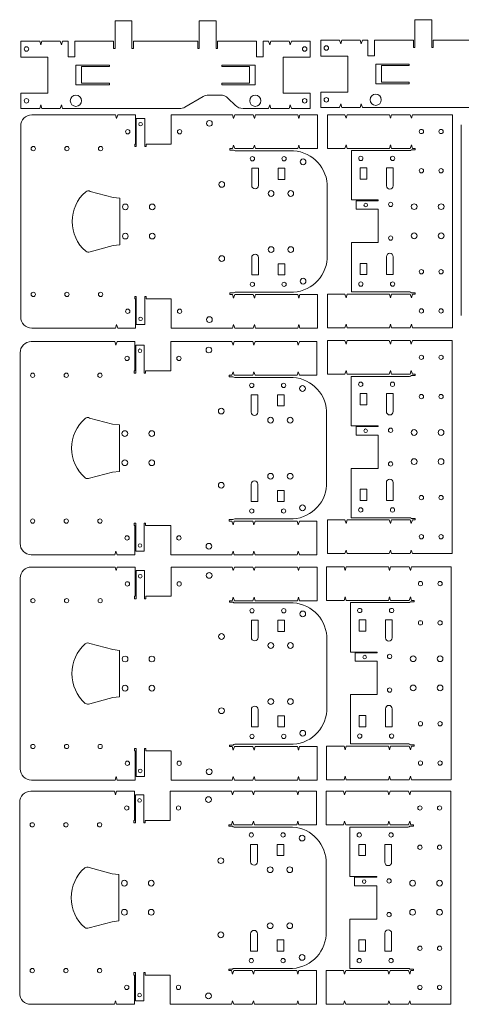
# Model space of a CAD drawing. Units: inches. Extents: x 0 to 23.4, y 0 to 22.3.
# Drawn here: x 0 to 9.9, y 0 to 22 of the extents above; entities that cross this region are included whole.
import ezdxf

# ---------------------------------------------------------------- set-up
doc = ezdxf.new("R2010")
doc.units = ezdxf.units.IN
doc.header["$MEASUREMENT"] = 0

msp = doc.modelspace()

# ---------------------------------------------------------------- linework, layer by layer
at = {"color": 7, "linetype": 'Continuous', "lineweight": 15}
for p, q in [((8.829, 21.961), (8.829, 21.341)), ((9.204, 21.961), (8.829, 21.961)), ((9.204, 21.341), (9.204, 21.961)), ((2.144, 21.939), (2.144, 21.319)), ((2.519, 21.939), (2.144, 21.939)), ((2.519, 21.319), (2.519, 21.939)), ((4.019, 21.939), (4.019, 21.319)), ((4.019, 21.939), (4.394, 21.939)), ((4.394, 21.319), (4.394, 21.939)), ((0.042, 21.481), (0.042, 21.126)), ((0.464, 21.481), (0.042, 21.481)), ((0.489, 21.401), (0.464, 21.481)), ((0.514, 21.481), (0.489, 21.401)), ((0.922, 21.481), (0.514, 21.481)), ((0.947, 21.401), (0.922, 21.481)), ((0.972, 21.481), (0.947, 21.401)), ((1.094, 21.481), (0.972, 21.481)), ((1.094, 21.131), (1.094, 21.481)), ((1.244, 21.481), (1.244, 21.131)), ((2.111, 21.481), (1.244, 21.481)), ((2.111, 21.319), (2.111, 21.481)), ((2.144, 21.319), (2.111, 21.319)), ((2.551, 21.319), (2.519, 21.319)), ((2.551, 21.481), (2.551, 21.319)), ((3.986, 21.481), (2.551, 21.481)), ((3.986, 21.319), (3.986, 21.481)), ((4.019, 21.319), (3.986, 21.319)), ((4.426, 21.319), (4.394, 21.319)), ((4.426, 21.481), (4.426, 21.319)), ((5.294, 21.481), (4.426, 21.481)), ((5.294, 21.131), (5.294, 21.481)), ((5.444, 21.481), (5.444, 21.131)), ((5.565, 21.481), (5.444, 21.481)), ((5.59, 21.401), (5.565, 21.481)), ((5.615, 21.481), (5.59, 21.401)), ((6.023, 21.481), (5.615, 21.481)), ((6.048, 21.401), (6.023, 21.481)), ((6.073, 21.481), (6.048, 21.401)), ((6.495, 21.481), (6.073, 21.481)), ((6.495, 21.481), (6.495, 21.126)), ((6.728, 21.503), (6.728, 21.148)), ((7.15, 21.503), (6.728, 21.503)), ((7.175, 21.423), (7.15, 21.503)), ((7.2, 21.503), (7.175, 21.423)), ((7.608, 21.503), (7.2, 21.503)), ((7.633, 21.423), (7.608, 21.503)), ((7.658, 21.503), (7.633, 21.423)), ((7.779, 21.503), (7.658, 21.503)), ((7.779, 21.153), (7.779, 21.503)), ((7.929, 21.503), (7.929, 21.153)), ((8.797, 21.503), (7.929, 21.503)), ((8.797, 21.341), (8.797, 21.503)), ((8.829, 21.341), (8.797, 21.341)), ((9.237, 21.341), (9.204, 21.341)), ((9.237, 21.503), (9.237, 21.341)), ((10.672, 21.503), (9.237, 21.503)), ((0.645, 21.126), (0.042, 21.126)), ((0.645, 20.326), (0.645, 21.126)), ((1.244, 21.131), (1.094, 21.131)), ((5.444, 21.131), (5.294, 21.131)), ((6.495, 21.126), (5.892, 21.126)), ((5.892, 20.326), (5.892, 21.126)), ((7.331, 21.148), (6.728, 21.148)), ((7.331, 20.348), (7.331, 21.148)), ((7.929, 21.153), (7.779, 21.153)), ((1.271, 20.951), (1.271, 20.511)), ((2.016, 20.951), (1.271, 20.951)), ((1.395, 20.544), (1.395, 20.919)), ((2.016, 20.919), (1.395, 20.919)), ((2.016, 20.951), (2.016, 20.919)), ((4.521, 20.951), (5.267, 20.951)), ((4.521, 20.919), (4.521, 20.951)), ((5.142, 20.919), (4.521, 20.919)), ((5.142, 20.544), (5.142, 20.919)), ((5.267, 20.951), (5.267, 20.511)), ((7.956, 20.973), (7.956, 20.533)), ((8.702, 20.973), (7.956, 20.973)), ((8.081, 20.566), (8.081, 20.941)), ((8.702, 20.941), (8.081, 20.941)), ((8.702, 20.973), (8.702, 20.941)), ((1.271, 20.511), (2.016, 20.511)), ((1.395, 20.544), (2.016, 20.544)), ((2.016, 20.544), (2.016, 20.511)), ((4.521, 20.544), (5.142, 20.544)), ((4.521, 20.511), (4.521, 20.544)), ((5.267, 20.511), (4.521, 20.511)), ((7.956, 20.533), (8.702, 20.533)), ((8.081, 20.566), (8.702, 20.566)), ((8.702, 20.566), (8.702, 20.533)), ((0.042, 20.326), (0.042, 19.981)), ((0.042, 20.326), (0.645, 20.326)), ((4.105, 20.248), (3.702, 20.015)), ((4.49, 20.281), (4.23, 20.281)), ((4.82, 20.054), (4.667, 20.208)), ((5.892, 20.326), (6.495, 20.326)), ((6.495, 20.326), (6.495, 19.981)), ((6.728, 20.348), (6.728, 20.003)), ((6.728, 20.348), (7.331, 20.348)), ((0.464, 19.981), (0.042, 19.981)), ((0.464, 19.981), (0.489, 20.061)), ((0.489, 20.061), (0.514, 19.981)), ((0.922, 19.981), (0.514, 19.981)), ((0.922, 19.981), (0.947, 20.061)), ((0.947, 20.061), (0.972, 19.981)), ((3.577, 19.981), (0.972, 19.981)), ((5.565, 19.981), (4.997, 19.981)), ((5.565, 19.981), (5.59, 20.061)), ((5.59, 20.061), (5.615, 19.981)), ((6.023, 19.981), (5.615, 19.981)), ((6.023, 19.981), (6.048, 20.061)), ((6.048, 20.061), (6.073, 19.981)), ((6.495, 19.981), (6.073, 19.981)), ((7.15, 20.003), (6.728, 20.003)), ((7.15, 20.003), (7.175, 20.083)), ((7.175, 20.083), (7.2, 20.003)), ((7.608, 20.003), (7.2, 20.003)), ((7.608, 20.003), (7.633, 20.083)), ((7.633, 20.083), (7.658, 20.003)), ((10.262, 20.003), (7.658, 20.003)), ((2.151, 19.838), (0.289, 19.838)), ((2.151, 19.838), (2.176, 19.758)), ((2.176, 19.758), (2.201, 19.838)), ((2.597, 19.838), (2.201, 19.838)), ((2.597, 19.838), (2.597, 19.188)), ((2.617, 19.132), (2.617, 19.759)), ((2.805, 19.759), (2.617, 19.759)), ((2.805, 19.759), (2.805, 19.132)), ((3.397, 19.188), (3.397, 19.838)), ((4.761, 19.838), (3.397, 19.838)), ((4.761, 19.838), (4.786, 19.758)), ((4.786, 19.758), (4.811, 19.838)), ((5.225, 19.838), (4.811, 19.838)), ((5.225, 19.838), (5.25, 19.758)), ((5.25, 19.758), (5.275, 19.838)), ((6.215, 19.838), (5.275, 19.838)), ((6.215, 19.838), (6.24, 19.758)), ((6.24, 19.758), (6.265, 19.838)), ((6.653, 19.838), (6.265, 19.838)), ((6.653, 19.088), (6.653, 19.838)), ((6.881, 19.094), (6.881, 19.844)), ((7.269, 19.844), (6.881, 19.844)), ((7.269, 19.844), (7.294, 19.764)), ((7.294, 19.764), (7.319, 19.844)), ((8.259, 19.844), (7.319, 19.844)), ((8.259, 19.844), (8.284, 19.764)), ((8.284, 19.764), (8.309, 19.844)), ((8.723, 19.844), (8.309, 19.844)), ((8.723, 19.844), (8.748, 19.764)), ((8.748, 19.764), (8.773, 19.844)), ((9.662, 19.844), (8.773, 19.844)), ((9.662, 15.094), (9.662, 19.844)), ((0.039, 15.338), (0.039, 19.588)), ((9.862, 15.366), (9.862, 19.616)), ((2.597, 19.188), (2.585, 19.188)), ((2.585, 19.188), (2.585, 19.132)), ((2.585, 19.132), (2.617, 19.132)), ((2.805, 19.132), (2.837, 19.132)), ((2.837, 19.132), (2.837, 19.188)), ((2.837, 19.188), (3.397, 19.188)), ((4.786, 19.168), (4.761, 19.088)), ((4.811, 19.088), (4.786, 19.168)), ((5.25, 19.168), (5.225, 19.088)), ((5.275, 19.088), (5.25, 19.168)), ((6.24, 19.168), (6.215, 19.088)), ((6.265, 19.088), (6.24, 19.168)), ((7.269, 19.094), (6.881, 19.094)), ((7.294, 19.174), (7.269, 19.094)), ((7.319, 19.094), (7.294, 19.174)), ((8.259, 19.094), (7.319, 19.094)), ((8.284, 19.174), (8.259, 19.094)), ((8.309, 19.094), (8.284, 19.174)), ((8.723, 19.094), (8.309, 19.094)), ((8.748, 19.174), (8.723, 19.094)), ((8.773, 19.094), (8.748, 19.174)), ((8.832, 19.094), (8.773, 19.094)), ((8.832, 19.062), (8.832, 19.094)), ((4.761, 19.088), (4.702, 19.088)), ((4.702, 19.088), (4.702, 19.056)), ((4.702, 19.056), (4.784, 19.056)), ((5.225, 19.088), (4.811, 19.088)), ((6.122, 19.038), (4.822, 19.038)), ((6.215, 19.088), (5.275, 19.088)), ((6.653, 19.088), (6.265, 19.088)), ((7.412, 19.044), (7.412, 17.944)), ((8.712, 19.044), (7.412, 19.044)), ((8.75, 19.062), (8.832, 19.062)), ((7.759, 18.659), (7.609, 18.659)), ((7.609, 18.659), (7.609, 18.409)), ((7.759, 18.409), (7.759, 18.659)), ((8.343, 18.659), (8.193, 18.659)), ((8.193, 18.659), (8.193, 18.259)), ((8.343, 18.259), (8.343, 18.659)), ((5.339, 18.653), (5.189, 18.653)), ((5.189, 18.653), (5.189, 18.266)), ((5.339, 18.266), (5.339, 18.653)), ((5.927, 18.653), (5.777, 18.653)), ((5.777, 18.653), (5.777, 18.403)), ((5.927, 18.403), (5.927, 18.653)), ((5.777, 18.403), (5.927, 18.403)), ((7.609, 18.409), (7.759, 18.409)), ((1.588, 18.135), (2.099, 17.998)), ((2.099, 17.998), (2.252, 17.981)), ((6.872, 16.713), (6.872, 18.213)), ((2.252, 16.946), (2.252, 17.981)), ((8.012, 17.944), (7.412, 17.944)), ((7.517, 17.737), (7.517, 17.924)), ((8.012, 17.924), (7.517, 17.924)), ((8.012, 17.924), (8.012, 17.944)), ((7.517, 17.737), (8.012, 17.737)), ((8.012, 16.994), (8.012, 17.737)), ((2.099, 16.928), (1.585, 16.79)), ((2.252, 16.946), (2.099, 16.928)), ((7.412, 16.994), (7.412, 15.894)), ((7.412, 16.994), (8.012, 16.994)), ((8.193, 16.679), (8.193, 16.279)), ((8.343, 16.279), (8.343, 16.679)), ((5.189, 16.661), (5.189, 16.273)), ((5.339, 16.273), (5.339, 16.661)), ((5.777, 16.523), (5.777, 16.273)), ((5.927, 16.523), (5.777, 16.523)), ((5.927, 16.273), (5.927, 16.523)), ((7.759, 16.529), (7.609, 16.529)), ((7.609, 16.529), (7.609, 16.279)), ((7.759, 16.279), (7.759, 16.529)), ((5.189, 16.273), (5.339, 16.273)), ((5.777, 16.273), (5.927, 16.273)), ((7.609, 16.279), (7.759, 16.279)), ((8.193, 16.279), (8.343, 16.279)), ((4.784, 15.871), (4.702, 15.871)), ((4.702, 15.871), (4.702, 15.838)), ((4.702, 15.838), (4.761, 15.838)), ((4.761, 15.838), (4.786, 15.758)), ((4.786, 15.758), (4.811, 15.838)), ((4.811, 15.838), (5.225, 15.838)), ((4.822, 15.888), (6.122, 15.888)), ((5.225, 15.838), (5.25, 15.758)), ((5.25, 15.758), (5.275, 15.838)), ((5.275, 15.838), (6.215, 15.838)), ((6.215, 15.838), (6.24, 15.758)), ((6.24, 15.758), (6.265, 15.838)), ((6.265, 15.838), (6.653, 15.838)), ((6.653, 15.088), (6.653, 15.838)), ((6.881, 15.094), (6.881, 15.844)), ((6.881, 15.844), (7.269, 15.844)), ((7.269, 15.844), (7.294, 15.764)), ((7.294, 15.764), (7.319, 15.844)), ((7.319, 15.844), (8.259, 15.844)), ((7.412, 15.894), (8.712, 15.894)), ((8.259, 15.844), (8.284, 15.764)), ((8.284, 15.764), (8.309, 15.844)), ((8.309, 15.844), (8.723, 15.844)), ((8.723, 15.844), (8.748, 15.764)), ((8.748, 15.764), (8.773, 15.844)), ((8.832, 15.877), (8.75, 15.877)), ((8.773, 15.844), (8.832, 15.844)), ((8.832, 15.844), (8.832, 15.877)), ((2.617, 15.794), (2.585, 15.794)), ((2.585, 15.794), (2.585, 15.738)), ((2.585, 15.738), (2.597, 15.738)), ((2.597, 15.738), (2.597, 15.088)), ((2.617, 15.167), (2.617, 15.794)), ((2.837, 15.794), (2.805, 15.794)), ((2.805, 15.794), (2.805, 15.167)), ((2.837, 15.738), (2.837, 15.794)), ((3.397, 15.738), (2.837, 15.738)), ((3.397, 15.088), (3.397, 15.738)), ((2.176, 15.168), (2.151, 15.088)), ((2.201, 15.088), (2.176, 15.168)), ((2.805, 15.167), (2.617, 15.167)), ((4.786, 15.168), (4.761, 15.088)), ((4.811, 15.088), (4.786, 15.168)), ((5.25, 15.168), (5.225, 15.088)), ((5.275, 15.088), (5.25, 15.168)), ((6.24, 15.168), (6.215, 15.088)), ((6.265, 15.088), (6.24, 15.168)), ((7.294, 15.174), (7.269, 15.094)), ((7.319, 15.094), (7.294, 15.174)), ((8.284, 15.174), (8.259, 15.094)), ((8.309, 15.094), (8.284, 15.174)), ((8.748, 15.174), (8.723, 15.094)), ((8.773, 15.094), (8.748, 15.174)), ((0.289, 15.088), (2.151, 15.088)), ((2.201, 15.088), (2.597, 15.088)), ((3.397, 15.088), (4.761, 15.088)), ((4.811, 15.088), (5.225, 15.088)), ((5.275, 15.088), (6.215, 15.088)), ((6.265, 15.088), (6.653, 15.088)), ((6.881, 15.094), (7.269, 15.094)), ((7.319, 15.094), (8.259, 15.094)), ((8.309, 15.094), (8.723, 15.094)), ((8.773, 15.094), (9.662, 15.094)), ((2.138, 14.786), (0.276, 14.786)), ((2.138, 14.786), (2.163, 14.706)), ((2.163, 14.706), (2.188, 14.786)), ((2.585, 14.786), (2.188, 14.786)), ((2.585, 14.786), (2.585, 14.136)), ((2.605, 14.08), (2.605, 14.707)), ((2.792, 14.707), (2.605, 14.707)), ((2.792, 14.707), (2.792, 14.08)), ((3.385, 14.136), (3.385, 14.786)), ((4.748, 14.786), (3.385, 14.786)), ((4.748, 14.786), (4.773, 14.706)), ((4.773, 14.706), (4.798, 14.786)), ((5.213, 14.786), (4.798, 14.786)), ((5.213, 14.786), (5.238, 14.706)), ((5.238, 14.706), (5.263, 14.786)), ((6.202, 14.786), (5.263, 14.786)), ((6.202, 14.786), (6.227, 14.706)), ((6.227, 14.706), (6.252, 14.786)), ((6.641, 14.786), (6.252, 14.786)), ((6.641, 14.036), (6.641, 14.786)), ((6.879, 14.061), (6.879, 14.811)), ((7.267, 14.811), (6.879, 14.811)), ((7.267, 14.811), (7.292, 14.731)), ((7.292, 14.731), (7.317, 14.811)), ((8.257, 14.811), (7.317, 14.811)), ((8.257, 14.811), (8.282, 14.731)), ((8.282, 14.731), (8.307, 14.811)), ((8.721, 14.811), (8.307, 14.811)), ((8.721, 14.811), (8.746, 14.731)), ((8.746, 14.731), (8.771, 14.811)), ((9.66, 14.811), (8.771, 14.811)), ((9.66, 10.061), (9.66, 14.811)), ((0.026, 10.286), (0.026, 14.536)), ((2.585, 14.136), (2.572, 14.136)), ((2.572, 14.136), (2.572, 14.08)), ((2.572, 14.08), (2.605, 14.08)), ((2.792, 14.08), (2.825, 14.08)), ((2.825, 14.08), (2.825, 14.136)), ((2.825, 14.136), (3.385, 14.136)), ((4.773, 14.116), (4.748, 14.036)), ((4.798, 14.036), (4.773, 14.116)), ((5.238, 14.116), (5.213, 14.036)), ((5.263, 14.036), (5.238, 14.116)), ((6.227, 14.116), (6.202, 14.036)), ((6.252, 14.036), (6.227, 14.116)), ((7.267, 14.061), (6.879, 14.061)), ((7.292, 14.141), (7.267, 14.061)), ((7.317, 14.061), (7.292, 14.141)), ((8.257, 14.061), (7.317, 14.061)), ((8.282, 14.141), (8.257, 14.061)), ((8.307, 14.061), (8.282, 14.141)), ((8.721, 14.061), (8.307, 14.061)), ((8.746, 14.141), (8.721, 14.061)), ((8.771, 14.061), (8.746, 14.141)), ((8.83, 14.061), (8.771, 14.061)), ((8.83, 14.029), (8.83, 14.061)), ((4.748, 14.036), (4.69, 14.036)), ((4.69, 14.036), (4.69, 14.004)), ((4.69, 14.004), (4.772, 14.004)), ((5.213, 14.036), (4.798, 14.036)), ((6.11, 13.986), (4.81, 13.986)), ((6.202, 14.036), (5.263, 14.036)), ((6.641, 14.036), (6.252, 14.036)), ((7.41, 14.011), (7.41, 12.911)), ((8.71, 14.011), (7.41, 14.011)), ((8.748, 14.029), (8.83, 14.029)), ((7.757, 13.626), (7.607, 13.626)), ((7.607, 13.626), (7.607, 13.376)), ((7.757, 13.376), (7.757, 13.626)), ((8.341, 13.626), (8.191, 13.626)), ((8.191, 13.626), (8.191, 13.226)), ((8.341, 13.226), (8.341, 13.626)), ((5.326, 13.601), (5.176, 13.601)), ((5.176, 13.601), (5.176, 13.214)), ((5.326, 13.214), (5.326, 13.601)), ((5.915, 13.601), (5.765, 13.601)), ((5.765, 13.601), (5.765, 13.351)), ((5.915, 13.351), (5.915, 13.601)), ((5.765, 13.351), (5.915, 13.351)), ((7.607, 13.376), (7.757, 13.376)), ((1.575, 13.083), (2.086, 12.946)), ((6.86, 11.661), (6.86, 13.161)), ((2.086, 12.946), (2.24, 12.929)), ((2.24, 11.894), (2.24, 12.929)), ((8.01, 12.911), (7.41, 12.911)), ((7.515, 12.704), (7.515, 12.891)), ((8.01, 12.891), (7.515, 12.891)), ((8.01, 12.891), (8.01, 12.911)), ((7.515, 12.704), (8.01, 12.704)), ((8.01, 11.961), (8.01, 12.704)), ((2.086, 11.877), (1.572, 11.739)), ((2.24, 11.894), (2.086, 11.877)), ((7.41, 11.961), (7.41, 10.861)), ((7.41, 11.961), (8.01, 11.961)), ((8.191, 11.646), (8.191, 11.246)), ((8.341, 11.246), (8.341, 11.646)), ((5.176, 11.609), (5.176, 11.221)), ((5.326, 11.221), (5.326, 11.609)), ((5.765, 11.471), (5.765, 11.221)), ((5.915, 11.471), (5.765, 11.471)), ((5.915, 11.221), (5.915, 11.471)), ((7.757, 11.496), (7.607, 11.496)), ((7.607, 11.496), (7.607, 11.246)), ((7.757, 11.246), (7.757, 11.496)), ((5.176, 11.221), (5.326, 11.221)), ((5.765, 11.221), (5.915, 11.221)), ((7.607, 11.246), (7.757, 11.246)), ((8.191, 11.246), (8.341, 11.246)), ((4.772, 10.819), (4.69, 10.819)), ((4.69, 10.819), (4.69, 10.786)), ((4.69, 10.786), (4.748, 10.786)), ((4.748, 10.786), (4.773, 10.706)), ((4.773, 10.706), (4.798, 10.786)), ((4.798, 10.786), (5.213, 10.786)), ((4.81, 10.836), (6.11, 10.836)), ((5.213, 10.786), (5.238, 10.706)), ((5.238, 10.706), (5.263, 10.786)), ((5.263, 10.786), (6.202, 10.786)), ((6.202, 10.786), (6.227, 10.706)), ((6.227, 10.706), (6.252, 10.786)), ((6.252, 10.786), (6.641, 10.786)), ((6.641, 10.036), (6.641, 10.786)), ((6.879, 10.061), (6.879, 10.811)), ((6.879, 10.811), (7.267, 10.811)), ((7.267, 10.811), (7.292, 10.731)), ((7.292, 10.731), (7.317, 10.811)), ((7.317, 10.811), (8.257, 10.811)), ((7.41, 10.861), (8.71, 10.861)), ((8.257, 10.811), (8.282, 10.731)), ((8.282, 10.731), (8.307, 10.811)), ((8.307, 10.811), (8.721, 10.811)), ((8.721, 10.811), (8.746, 10.731)), ((8.746, 10.731), (8.771, 10.811)), ((8.83, 10.844), (8.748, 10.844)), ((8.771, 10.811), (8.83, 10.811)), ((8.83, 10.811), (8.83, 10.844)), ((2.605, 10.743), (2.572, 10.743)), ((2.572, 10.743), (2.572, 10.686)), ((2.572, 10.686), (2.585, 10.686)), ((2.585, 10.686), (2.585, 10.036)), ((2.605, 10.116), (2.605, 10.743)), ((2.825, 10.743), (2.792, 10.743)), ((2.792, 10.743), (2.792, 10.116)), ((2.825, 10.686), (2.825, 10.743)), ((3.385, 10.686), (2.825, 10.686)), ((3.385, 10.036), (3.385, 10.686)), ((2.163, 10.116), (2.138, 10.036)), ((2.188, 10.036), (2.163, 10.116)), ((2.792, 10.116), (2.605, 10.116)), ((4.773, 10.116), (4.748, 10.036)), ((4.798, 10.036), (4.773, 10.116)), ((5.238, 10.116), (5.213, 10.036)), ((5.263, 10.036), (5.238, 10.116)), ((6.227, 10.116), (6.202, 10.036)), ((6.252, 10.036), (6.227, 10.116)), ((7.292, 10.141), (7.267, 10.061)), ((7.317, 10.061), (7.292, 10.141)), ((8.282, 10.141), (8.257, 10.061)), ((8.307, 10.061), (8.282, 10.141)), ((8.746, 10.141), (8.721, 10.061)), ((8.771, 10.061), (8.746, 10.141)), ((0.276, 10.036), (2.138, 10.036)), ((2.188, 10.036), (2.585, 10.036)), ((3.385, 10.036), (4.748, 10.036)), ((4.798, 10.036), (5.213, 10.036)), ((5.263, 10.036), (6.202, 10.036)), ((6.252, 10.036), (6.641, 10.036)), ((6.879, 10.061), (7.267, 10.061)), ((7.317, 10.061), (8.257, 10.061)), ((8.307, 10.061), (8.721, 10.061)), ((8.771, 10.061), (9.66, 10.061)), ((2.143, 9.762), (0.281, 9.762)), ((2.143, 9.762), (2.168, 9.682)), ((2.168, 9.682), (2.193, 9.762)), ((2.59, 9.762), (2.193, 9.762)), ((2.59, 9.762), (2.59, 9.112)), ((2.61, 9.056), (2.61, 9.683)), ((2.797, 9.683), (2.61, 9.683)), ((2.797, 9.683), (2.797, 9.056)), ((3.39, 9.112), (3.39, 9.762)), ((4.753, 9.762), (3.39, 9.762)), ((4.753, 9.762), (4.778, 9.682)), ((4.778, 9.682), (4.803, 9.762)), ((5.218, 9.762), (4.803, 9.762)), ((5.218, 9.762), (5.243, 9.682)), ((5.243, 9.682), (5.268, 9.762)), ((6.207, 9.762), (5.268, 9.762)), ((6.207, 9.762), (6.232, 9.682)), ((6.232, 9.682), (6.257, 9.762)), ((6.646, 9.762), (6.257, 9.762)), ((6.646, 9.012), (6.646, 9.762)), ((6.858, 9.018), (6.858, 9.768)), ((7.247, 9.768), (6.858, 9.768)), ((7.247, 9.768), (7.272, 9.688)), ((7.272, 9.688), (7.297, 9.768)), ((8.236, 9.768), (7.297, 9.768)), ((8.236, 9.768), (8.261, 9.688)), ((8.261, 9.688), (8.286, 9.768)), ((8.701, 9.768), (8.286, 9.768)), ((8.701, 9.768), (8.726, 9.688)), ((8.726, 9.688), (8.751, 9.768)), ((9.639, 9.768), (8.751, 9.768)), ((9.639, 5.018), (9.639, 9.768)), ((0.031, 5.262), (0.031, 9.512)), ((2.59, 9.112), (2.577, 9.112)), ((2.577, 9.112), (2.577, 9.056)), ((2.577, 9.056), (2.61, 9.056)), ((2.797, 9.056), (2.83, 9.056)), ((2.83, 9.056), (2.83, 9.112)), ((2.83, 9.112), (3.39, 9.112)), ((4.753, 9.012), (4.695, 9.012)), ((4.695, 9.012), (4.695, 8.98)), ((4.778, 9.092), (4.753, 9.012)), ((4.803, 9.012), (4.778, 9.092)), ((5.218, 9.012), (4.803, 9.012)), ((5.243, 9.092), (5.218, 9.012)), ((5.268, 9.012), (5.243, 9.092)), ((6.207, 9.012), (5.268, 9.012)), ((6.232, 9.092), (6.207, 9.012)), ((6.257, 9.012), (6.232, 9.092)), ((6.646, 9.012), (6.257, 9.012)), ((7.247, 9.018), (6.858, 9.018)), ((7.272, 9.098), (7.247, 9.018)), ((7.297, 9.018), (7.272, 9.098)), ((8.236, 9.018), (7.297, 9.018)), ((8.261, 9.098), (8.236, 9.018)), ((8.286, 9.018), (8.261, 9.098)), ((8.701, 9.018), (8.286, 9.018)), ((8.726, 9.098), (8.701, 9.018)), ((8.751, 9.018), (8.726, 9.098)), ((8.809, 9.018), (8.751, 9.018)), ((8.809, 8.985), (8.809, 9.018)), ((4.695, 8.98), (4.777, 8.98)), ((6.115, 8.962), (4.815, 8.962)), ((7.389, 8.968), (7.389, 7.868)), ((8.689, 8.968), (7.389, 8.968)), ((8.727, 8.985), (8.809, 8.985)), ((5.331, 8.577), (5.181, 8.577)), ((5.181, 8.577), (5.181, 8.19)), ((5.331, 8.19), (5.331, 8.577)), ((5.92, 8.577), (5.77, 8.577)), ((5.77, 8.577), (5.77, 8.327)), ((5.92, 8.327), (5.92, 8.577)), ((7.737, 8.583), (7.587, 8.583)), ((7.587, 8.583), (7.587, 8.333)), ((7.737, 8.333), (7.737, 8.583)), ((8.32, 8.583), (8.17, 8.583)), ((8.17, 8.583), (8.17, 8.183)), ((8.32, 8.183), (8.32, 8.583)), ((5.77, 8.327), (5.92, 8.327)), ((6.865, 6.637), (6.865, 8.137)), ((7.587, 8.333), (7.737, 8.333)), ((1.58, 8.059), (2.091, 7.922)), ((2.091, 7.922), (2.245, 7.904)), ((2.245, 6.87), (2.245, 7.904)), ((7.989, 7.868), (7.389, 7.868)), ((7.495, 7.66), (7.495, 7.848)), ((7.989, 7.848), (7.495, 7.848)), ((7.989, 7.848), (7.989, 7.868)), ((7.495, 7.66), (7.989, 7.66)), ((7.989, 6.918), (7.989, 7.66)), ((2.091, 6.852), (1.577, 6.714)), ((2.245, 6.87), (2.091, 6.852)), ((7.389, 6.918), (7.389, 5.818)), ((7.389, 6.918), (7.989, 6.918)), ((5.181, 6.585), (5.181, 6.197)), ((5.331, 6.197), (5.331, 6.585)), ((8.17, 6.603), (8.17, 6.203)), ((8.32, 6.203), (8.32, 6.603)), ((5.77, 6.447), (5.77, 6.197)), ((5.92, 6.447), (5.77, 6.447)), ((5.92, 6.197), (5.92, 6.447)), ((7.737, 6.453), (7.587, 6.453)), ((7.587, 6.453), (7.587, 6.203)), ((7.737, 6.203), (7.737, 6.453)), ((5.181, 6.197), (5.331, 6.197)), ((5.77, 6.197), (5.92, 6.197)), ((7.587, 6.203), (7.737, 6.203)), ((8.17, 6.203), (8.32, 6.203)), ((2.61, 5.718), (2.577, 5.718)), ((2.577, 5.718), (2.577, 5.662)), ((2.61, 5.091), (2.61, 5.718)), ((2.83, 5.718), (2.797, 5.718)), ((2.797, 5.718), (2.797, 5.091)), ((2.83, 5.662), (2.83, 5.718)), ((4.777, 5.795), (4.695, 5.795)), ((4.695, 5.795), (4.695, 5.762)), ((4.695, 5.762), (4.753, 5.762)), ((4.753, 5.762), (4.778, 5.682)), ((4.778, 5.682), (4.803, 5.762)), ((4.803, 5.762), (5.218, 5.762)), ((4.815, 5.812), (6.115, 5.812)), ((5.218, 5.762), (5.243, 5.682)), ((5.243, 5.682), (5.268, 5.762)), ((5.268, 5.762), (6.207, 5.762)), ((6.207, 5.762), (6.232, 5.682)), ((6.232, 5.682), (6.257, 5.762)), ((6.257, 5.762), (6.646, 5.762)), ((6.646, 5.012), (6.646, 5.762)), ((6.858, 5.018), (6.858, 5.768)), ((6.858, 5.768), (7.247, 5.768)), ((7.247, 5.768), (7.272, 5.688)), ((7.272, 5.688), (7.297, 5.768)), ((7.297, 5.768), (8.236, 5.768)), ((7.389, 5.818), (8.689, 5.818)), ((8.236, 5.768), (8.261, 5.688)), ((8.261, 5.688), (8.286, 5.768)), ((8.286, 5.768), (8.701, 5.768)), ((8.701, 5.768), (8.726, 5.688)), ((8.726, 5.688), (8.751, 5.768)), ((8.809, 5.8), (8.727, 5.8)), ((8.751, 5.768), (8.809, 5.768)), ((8.809, 5.768), (8.809, 5.8)), ((2.577, 5.662), (2.59, 5.662)), ((2.59, 5.662), (2.59, 5.012)), ((3.39, 5.662), (2.83, 5.662)), ((3.39, 5.012), (3.39, 5.662)), ((2.168, 5.092), (2.143, 5.012)), ((2.193, 5.012), (2.168, 5.092)), ((2.797, 5.091), (2.61, 5.091)), ((4.778, 5.092), (4.753, 5.012)), ((4.803, 5.012), (4.778, 5.092)), ((5.243, 5.092), (5.218, 5.012)), ((5.268, 5.012), (5.243, 5.092)), ((6.232, 5.092), (6.207, 5.012)), ((6.257, 5.012), (6.232, 5.092)), ((7.272, 5.098), (7.247, 5.018)), ((7.297, 5.018), (7.272, 5.098)), ((8.261, 5.098), (8.236, 5.018)), ((8.286, 5.018), (8.261, 5.098)), ((8.726, 5.098), (8.701, 5.018)), ((8.751, 5.018), (8.726, 5.098)), ((0.281, 5.012), (2.143, 5.012)), ((2.193, 5.012), (2.59, 5.012)), ((3.39, 5.012), (4.753, 5.012)), ((4.803, 5.012), (5.218, 5.012)), ((5.268, 5.012), (6.207, 5.012)), ((6.257, 5.012), (6.646, 5.012)), ((6.858, 5.018), (7.247, 5.018)), ((7.297, 5.018), (8.236, 5.018)), ((8.286, 5.018), (8.701, 5.018)), ((8.751, 5.018), (9.639, 5.018)), ((2.128, 4.766), (0.267, 4.766)), ((2.128, 4.766), (2.153, 4.686)), ((2.153, 4.686), (2.178, 4.766)), ((2.575, 4.766), (2.178, 4.766)), ((2.575, 4.766), (2.575, 4.116)), ((2.595, 4.059), (2.595, 4.686)), ((2.782, 4.686), (2.595, 4.686)), ((2.782, 4.686), (2.782, 4.059)), ((3.375, 4.116), (3.375, 4.766)), ((4.738, 4.766), (3.375, 4.766)), ((4.738, 4.766), (4.763, 4.686)), ((4.763, 4.686), (4.788, 4.766)), ((5.203, 4.766), (4.788, 4.766)), ((5.203, 4.766), (5.228, 4.686)), ((5.228, 4.686), (5.253, 4.766)), ((6.192, 4.766), (5.253, 4.766)), ((6.192, 4.766), (6.217, 4.686)), ((6.217, 4.686), (6.242, 4.766)), ((6.631, 4.766), (6.242, 4.766)), ((6.631, 4.016), (6.631, 4.766)), ((6.846, 4.016), (6.846, 4.766)), ((7.234, 4.766), (6.846, 4.766)), ((7.234, 4.766), (7.259, 4.686)), ((7.259, 4.686), (7.284, 4.766)), ((8.224, 4.766), (7.284, 4.766)), ((8.224, 4.766), (8.249, 4.686)), ((8.249, 4.686), (8.274, 4.766)), ((8.688, 4.766), (8.274, 4.766)), ((8.688, 4.766), (8.713, 4.686)), ((8.713, 4.686), (8.738, 4.766)), ((9.627, 4.766), (8.738, 4.766)), ((9.627, 0.016), (9.627, 4.766)), ((0.017, 0.266), (0.017, 4.516)), ((2.575, 4.116), (2.562, 4.116)), ((2.562, 4.116), (2.562, 4.059)), ((2.562, 4.059), (2.595, 4.059)), ((2.782, 4.059), (2.815, 4.059)), ((2.815, 4.059), (2.815, 4.116)), ((2.815, 4.116), (3.375, 4.116)), ((4.738, 4.016), (4.68, 4.016)), ((4.68, 4.016), (4.68, 3.983)), ((4.68, 3.983), (4.762, 3.983)), ((4.763, 4.096), (4.738, 4.016)), ((4.788, 4.016), (4.763, 4.096)), ((5.203, 4.016), (4.788, 4.016)), ((6.1, 3.966), (4.8, 3.966)), ((5.228, 4.096), (5.203, 4.016)), ((5.253, 4.016), (5.228, 4.096)), ((6.192, 4.016), (5.253, 4.016)), ((6.217, 4.096), (6.192, 4.016)), ((6.242, 4.016), (6.217, 4.096)), ((6.631, 4.016), (6.242, 4.016)), ((7.234, 4.016), (6.846, 4.016)), ((7.259, 4.096), (7.234, 4.016)), ((7.284, 4.016), (7.259, 4.096)), ((8.224, 4.016), (7.284, 4.016)), ((7.377, 3.966), (7.377, 2.866)), ((8.677, 3.966), (7.377, 3.966)), ((8.249, 4.096), (8.224, 4.016)), ((8.274, 4.016), (8.249, 4.096)), ((8.688, 4.016), (8.274, 4.016)), ((8.713, 4.096), (8.688, 4.016)), ((8.738, 4.016), (8.713, 4.096)), ((8.715, 3.983), (8.797, 3.983)), ((8.797, 4.016), (8.738, 4.016)), ((8.797, 3.983), (8.797, 4.016)), ((5.316, 3.581), (5.166, 3.581)), ((5.166, 3.581), (5.166, 3.193)), ((5.316, 3.193), (5.316, 3.581)), ((5.905, 3.581), (5.755, 3.581)), ((5.755, 3.581), (5.755, 3.331)), ((5.905, 3.331), (5.905, 3.581)), ((7.724, 3.581), (7.574, 3.581)), ((7.574, 3.581), (7.574, 3.331)), ((7.724, 3.331), (7.724, 3.581)), ((8.308, 3.581), (8.158, 3.581)), ((8.158, 3.581), (8.158, 3.181)), ((8.308, 3.181), (8.308, 3.581)), ((5.755, 3.331), (5.905, 3.331)), ((7.574, 3.331), (7.724, 3.331)), ((6.85, 1.641), (6.85, 3.141)), ((1.565, 3.062), (2.077, 2.925)), ((2.077, 2.925), (2.23, 2.908)), ((2.23, 1.873), (2.23, 2.908)), ((7.977, 2.866), (7.377, 2.866)), ((7.977, 2.846), (7.977, 2.866)), ((7.483, 2.658), (7.483, 2.846)), ((7.977, 2.846), (7.483, 2.846)), ((7.483, 2.658), (7.977, 2.658)), ((7.977, 1.916), (7.977, 2.658)), ((2.077, 1.856), (1.562, 1.718)), ((2.23, 1.873), (2.077, 1.856)), ((7.377, 1.916), (7.377, 0.816)), ((7.377, 1.916), (7.977, 1.916)), ((5.166, 1.588), (5.166, 1.201)), ((5.316, 1.201), (5.316, 1.588)), ((8.158, 1.601), (8.158, 1.201)), ((8.308, 1.201), (8.308, 1.601)), ((5.755, 1.451), (5.755, 1.201)), ((5.905, 1.451), (5.755, 1.451)), ((5.905, 1.201), (5.905, 1.451)), ((7.724, 1.451), (7.574, 1.451)), ((7.574, 1.451), (7.574, 1.201)), ((7.724, 1.201), (7.724, 1.451)), ((5.166, 1.201), (5.316, 1.201)), ((5.755, 1.201), (5.905, 1.201)), ((7.574, 1.201), (7.724, 1.201)), ((8.158, 1.201), (8.308, 1.201)), ((2.595, 0.722), (2.562, 0.722)), ((2.562, 0.722), (2.562, 0.666)), ((2.562, 0.666), (2.575, 0.666)), ((2.575, 0.666), (2.575, 0.016)), ((2.595, 0.095), (2.595, 0.722)), ((2.815, 0.722), (2.782, 0.722)), ((2.782, 0.722), (2.782, 0.095)), ((2.815, 0.666), (2.815, 0.722)), ((3.375, 0.666), (2.815, 0.666)), ((3.375, 0.016), (3.375, 0.666)), ((4.762, 0.798), (4.68, 0.798)), ((4.68, 0.798), (4.68, 0.766)), ((4.68, 0.766), (4.738, 0.766)), ((4.738, 0.766), (4.763, 0.686)), ((4.763, 0.686), (4.788, 0.766)), ((4.788, 0.766), (5.203, 0.766)), ((4.8, 0.816), (6.1, 0.816)), ((5.203, 0.766), (5.228, 0.686)), ((5.228, 0.686), (5.253, 0.766)), ((5.253, 0.766), (6.192, 0.766)), ((6.192, 0.766), (6.217, 0.686)), ((6.217, 0.686), (6.242, 0.766)), ((6.242, 0.766), (6.631, 0.766)), ((6.631, 0.016), (6.631, 0.766)), ((6.846, 0.016), (6.846, 0.766)), ((6.846, 0.766), (7.234, 0.766)), ((7.234, 0.766), (7.259, 0.686)), ((7.259, 0.686), (7.284, 0.766)), ((7.284, 0.766), (8.224, 0.766)), ((7.377, 0.816), (8.677, 0.816)), ((8.224, 0.766), (8.249, 0.686)), ((8.249, 0.686), (8.274, 0.766)), ((8.274, 0.766), (8.688, 0.766)), ((8.688, 0.766), (8.713, 0.686)), ((8.713, 0.686), (8.738, 0.766)), ((8.797, 0.798), (8.715, 0.798)), ((8.738, 0.766), (8.797, 0.766)), ((8.797, 0.766), (8.797, 0.798)), ((0.267, 0.016), (2.128, 0.016)), ((2.153, 0.096), (2.128, 0.016)), ((2.178, 0.016), (2.153, 0.096)), ((2.178, 0.016), (2.575, 0.016)), ((2.782, 0.095), (2.595, 0.095)), ((3.375, 0.016), (4.738, 0.016)), ((4.763, 0.096), (4.738, 0.016)), ((4.788, 0.016), (4.763, 0.096)), ((4.788, 0.016), (5.203, 0.016)), ((5.228, 0.096), (5.203, 0.016)), ((5.253, 0.016), (5.228, 0.096)), ((5.253, 0.016), (6.192, 0.016)), ((6.217, 0.096), (6.192, 0.016)), ((6.242, 0.016), (6.217, 0.096)), ((6.242, 0.016), (6.631, 0.016)), ((6.846, 0.016), (7.234, 0.016)), ((7.259, 0.096), (7.234, 0.016)), ((7.284, 0.016), (7.259, 0.096)), ((7.284, 0.016), (8.224, 0.016)), ((8.249, 0.096), (8.224, 0.016)), ((8.274, 0.016), (8.249, 0.096)), ((8.274, 0.016), (8.688, 0.016)), ((8.713, 0.096), (8.688, 0.016)), ((8.738, 0.016), (8.713, 0.096)), ((8.738, 0.016), (9.627, 0.016))]:
    msp.add_line(p, q, dxfattribs=at)
for centre, radius in [((0.167, 21.309), 0.05), ((6.37, 21.309), 0.05), ((6.853, 21.331), 0.05), ((0.167, 20.154), 0.05), ((1.269, 20.154), 0.125), ((5.269, 20.154), 0.125), ((6.37, 20.154), 0.05), ((6.853, 20.176), 0.05), ((7.954, 20.176), 0.125), ((2.711, 19.633), 0.0405), ((4.247, 19.651), 0.0642), ((2.425, 19.463), 0.048), ((3.58, 19.463), 0.048), ((8.974, 19.469), 0.048), ((9.412, 19.469), 0.048), ((0.319, 19.088), 0.048), ((1.069, 19.088), 0.048), ((1.819, 19.088), 0.048), ((5.204, 18.863), 0.048), ((5.912, 18.863), 0.048), ((7.622, 18.869), 0.048), ((8.331, 18.869), 0.048), ((6.335, 18.793), 0.0642), ((8.974, 18.594), 0.048), ((9.412, 18.594), 0.048), ((4.522, 18.29), 0.0642), ((5.622, 18.088), 0.0642), ((6.06, 18.088), 0.0643), ((2.372, 17.788), 0.0643), ((2.972, 17.788), 0.0642), ((7.731, 17.83), 0.0405), ((8.287, 17.844), 0.048), ((8.812, 17.794), 0.0642), ((9.412, 17.794), 0.0642), ((2.372, 17.138), 0.0643), ((2.972, 17.138), 0.0642), ((8.287, 17.094), 0.048), ((8.812, 17.144), 0.0642), ((9.412, 17.144), 0.0642), ((5.622, 16.838), 0.0642), ((6.06, 16.838), 0.0643), ((4.522, 16.636), 0.0642), ((8.974, 16.344), 0.048), ((9.412, 16.344), 0.048), ((5.204, 16.063), 0.048), ((5.912, 16.063), 0.048), ((6.335, 16.133), 0.0642), ((7.622, 16.069), 0.048), ((8.331, 16.069), 0.048), ((0.319, 15.838), 0.048), ((1.069, 15.838), 0.048), ((1.819, 15.838), 0.048), ((2.425, 15.463), 0.048), ((3.58, 15.463), 0.048), ((8.974, 15.469), 0.048), ((9.412, 15.469), 0.048), ((2.711, 15.294), 0.0405), ((4.247, 15.276), 0.0642), ((2.698, 14.581), 0.0405), ((4.235, 14.599), 0.0642), ((8.972, 14.436), 0.048), ((9.41, 14.436), 0.048), ((2.412, 14.411), 0.048), ((3.567, 14.411), 0.048), ((0.306, 14.036), 0.048), ((1.056, 14.036), 0.048), ((1.806, 14.036), 0.048), ((5.191, 13.811), 0.048), ((5.9, 13.811), 0.048), ((7.62, 13.836), 0.048), ((8.328, 13.836), 0.048), ((6.322, 13.742), 0.0643), ((8.972, 13.561), 0.048), ((9.41, 13.561), 0.048), ((4.51, 13.238), 0.0642), ((5.61, 13.036), 0.0642), ((6.047, 13.036), 0.0642), ((2.36, 12.736), 0.0642), ((2.96, 12.736), 0.0643), ((7.729, 12.798), 0.0405), ((8.285, 12.811), 0.048), ((8.81, 12.761), 0.0643), ((9.41, 12.761), 0.0642), ((2.36, 12.086), 0.0642), ((2.96, 12.086), 0.0643), ((8.285, 12.061), 0.048), ((8.81, 12.111), 0.0643), ((9.41, 12.111), 0.0642), ((4.51, 11.585), 0.0642), ((5.61, 11.786), 0.0642), ((6.047, 11.786), 0.0642), ((8.972, 11.311), 0.048), ((9.41, 11.311), 0.048), ((5.191, 11.011), 0.048), ((5.9, 11.011), 0.048), ((6.322, 11.081), 0.0643), ((7.62, 11.036), 0.048), ((8.328, 11.036), 0.048), ((0.306, 10.786), 0.048), ((1.056, 10.786), 0.048), ((1.806, 10.786), 0.048), ((2.412, 10.411), 0.048), ((3.567, 10.411), 0.048), ((8.972, 10.436), 0.048), ((9.41, 10.436), 0.048), ((2.698, 10.242), 0.0405), ((4.235, 10.224), 0.0642), ((2.703, 9.556), 0.0405), ((4.24, 9.575), 0.0642), ((8.952, 9.393), 0.048), ((9.389, 9.393), 0.048), ((2.417, 9.387), 0.048), ((3.572, 9.387), 0.048), ((0.311, 9.012), 0.048), ((1.061, 9.012), 0.048), ((1.811, 9.012), 0.048), ((5.196, 8.787), 0.048), ((5.905, 8.787), 0.048), ((6.327, 8.717), 0.0643), ((7.599, 8.793), 0.048), ((8.308, 8.793), 0.048), ((8.952, 8.518), 0.048), ((9.389, 8.518), 0.048), ((4.515, 8.214), 0.0642), ((5.615, 8.012), 0.0642), ((6.052, 8.012), 0.0642), ((2.365, 7.712), 0.0642), ((2.965, 7.712), 0.0642), ((7.708, 7.754), 0.0405), ((8.264, 7.768), 0.048), ((8.789, 7.718), 0.0642), ((9.389, 7.718), 0.0642), ((2.365, 7.062), 0.0642), ((2.965, 7.062), 0.0642), ((8.264, 7.018), 0.048), ((8.789, 7.068), 0.0642), ((9.389, 7.068), 0.0642), ((5.615, 6.762), 0.0642), ((6.052, 6.762), 0.0642), ((4.515, 6.56), 0.0642), ((8.952, 6.268), 0.048), ((9.389, 6.268), 0.048), ((5.196, 5.987), 0.048), ((5.905, 5.987), 0.048), ((6.327, 6.057), 0.0642), ((7.599, 5.993), 0.048), ((8.308, 5.993), 0.048), ((0.311, 5.762), 0.048), ((1.061, 5.762), 0.048), ((1.811, 5.762), 0.048), ((2.417, 5.387), 0.048), ((3.572, 5.387), 0.048), ((8.952, 5.393), 0.048), ((9.389, 5.393), 0.048), ((2.703, 5.218), 0.0405), ((4.24, 5.2), 0.0642), ((4.225, 4.578), 0.0642), ((2.402, 4.391), 0.048), ((2.689, 4.56), 0.0405), ((3.557, 4.391), 0.048), ((8.939, 4.391), 0.048), ((9.377, 4.391), 0.048), ((0.297, 4.016), 0.048), ((1.047, 4.016), 0.048), ((1.797, 4.016), 0.048), ((5.181, 3.791), 0.048), ((5.89, 3.791), 0.048), ((6.312, 3.721), 0.0643), ((7.587, 3.791), 0.048), ((8.296, 3.791), 0.048), ((8.939, 3.516), 0.048), ((9.377, 3.516), 0.048), ((4.5, 3.217), 0.0642), ((5.6, 3.016), 0.0642), ((6.037, 3.016), 0.0642), ((2.35, 2.716), 0.0642), ((2.95, 2.716), 0.0642), ((7.696, 2.752), 0.0405), ((8.252, 2.766), 0.048), ((8.777, 2.716), 0.0642), ((9.377, 2.716), 0.0642), ((2.35, 2.066), 0.0642), ((2.95, 2.066), 0.0642), ((8.252, 2.016), 0.048), ((8.777, 2.066), 0.0642), ((9.377, 2.066), 0.0642), ((5.6, 1.766), 0.0642), ((6.037, 1.766), 0.0642), ((4.5, 1.564), 0.0642), ((6.312, 1.06), 0.0642), ((8.939, 1.266), 0.048), ((9.377, 1.266), 0.048), ((5.181, 0.991), 0.048), ((5.89, 0.991), 0.048), ((7.587, 0.991), 0.048), ((8.296, 0.991), 0.048), ((0.297, 0.766), 0.048), ((1.047, 0.766), 0.048), ((1.797, 0.766), 0.048), ((2.402, 0.391), 0.048), ((2.689, 0.221), 0.0405), ((3.557, 0.391), 0.048), ((4.225, 0.203), 0.0642), ((8.939, 0.391), 0.048), ((9.377, 0.391), 0.048)]:
    msp.add_circle(centre, radius, dxfattribs=at)
for centre, radius, start, end in [((4.23, 20.031), 0.25, 90, 120), ((4.49, 20.031), 0.25, 45, 90), ((3.577, 20.231), 0.25, 270, 300), ((4.997, 20.231), 0.25, 225, 270), ((0.289, 19.588), 0.25, 90, 180), ((4.822, 19.088), 0.05, 220.5416, 270), ((6.073, 18.24), 0.8, 358.0991, 86.4483), ((8.712, 19.094), 0.05, 270, 319.4584), ((5.264, 18.266), 0.075, 180, 0), ((8.268, 18.259), 0.075, 180, 0), ((2.069, 17.463), 0.882, 131.2144, 228.7856), ((1.545, 18.045), 0.1, 64.6368, 124.7977), ((1.544, 16.882), 0.1, 235.6778, 293.689), ((5.264, 16.661), 0.075, 0, 180), ((6.073, 16.687), 0.8, 273.5517, 1.9009), ((8.268, 16.679), 0.075, 0, 180), ((4.822, 15.838), 0.05, 90, 139.4584), ((8.712, 15.844), 0.05, 40.5416, 90), ((0.289, 15.338), 0.25, 180, 270), ((0.276, 14.536), 0.25, 90, 180), ((4.81, 14.036), 0.05, 220.5416, 270), ((6.06, 13.188), 0.8, 358.0991, 86.4483), ((8.71, 14.061), 0.05, 270, 319.4584), ((5.251, 13.214), 0.075, 180, 0), ((8.266, 13.226), 0.075, 180, 0), ((2.056, 12.411), 0.882, 131.2144, 228.7856), ((1.532, 12.993), 0.1, 64.6368, 124.7977), ((1.532, 11.831), 0.1, 235.6778, 293.689), ((5.251, 11.609), 0.075, 0, 180), ((6.06, 11.635), 0.8, 273.5517, 1.9009), ((8.266, 11.646), 0.075, 0, 180), ((4.81, 10.786), 0.05, 90, 139.4584), ((8.71, 10.811), 0.05, 40.5416, 90), ((0.276, 10.286), 0.25, 180, 270), ((0.281, 9.512), 0.25, 90, 180), ((4.815, 9.012), 0.05, 220.5416, 270), ((6.065, 8.164), 0.8, 358.0991, 86.4483), ((8.689, 9.018), 0.05, 270, 319.4584), ((5.256, 8.19), 0.075, 180, 0), ((8.245, 8.183), 0.075, 180, 0), ((2.061, 7.387), 0.882, 131.2144, 228.7856), ((1.537, 7.969), 0.1, 64.6368, 124.7977), ((1.537, 6.806), 0.1, 235.6778, 293.689), ((5.256, 6.585), 0.075, 0, 180), ((6.065, 6.611), 0.8, 273.5517, 1.9009), ((8.245, 6.603), 0.075, 0, 180), ((4.815, 5.762), 0.05, 90, 139.4584), ((8.689, 5.768), 0.05, 40.5416, 90), ((0.281, 5.262), 0.25, 180, 270), ((0.267, 4.516), 0.25, 90, 180), ((4.8, 4.016), 0.05, 220.5416, 270), ((6.05, 3.167), 0.8, 358.0991, 86.4483), ((8.677, 4.016), 0.05, 270, 319.4584), ((5.241, 3.193), 0.075, 180, 0), ((8.233, 3.181), 0.075, 180, 0), ((2.047, 2.391), 0.882, 131.2144, 228.7856), ((1.522, 2.972), 0.1, 64.6368, 124.7977), ((1.522, 1.81), 0.1, 235.6778, 293.689), ((5.241, 1.588), 0.075, 0, 180), ((6.05, 1.614), 0.8, 273.5517, 1.9009), ((8.233, 1.601), 0.075, 0, 180), ((4.8, 0.766), 0.05, 90, 139.4584), ((8.677, 0.766), 0.05, 40.5416, 90), ((0.267, 0.266), 0.25, 180, 270)]:
    msp.add_arc(centre, radius, start, end, dxfattribs=at)

doc.saveas('drawing.dxf')
